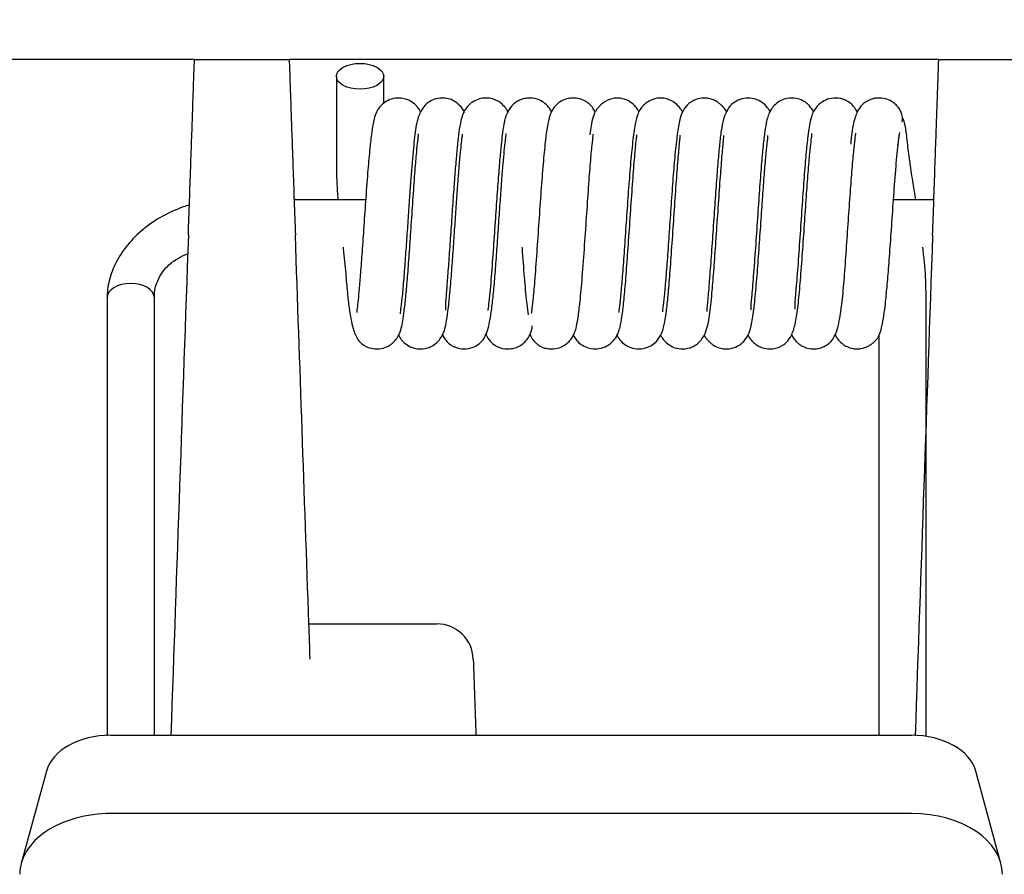
# Model space of a CAD drawing. Units: millimetres. Extents: x 0 to 671, y 0 to 818.
# Drawn here: x 332 to 359, y 221 to 245 of the extents above; entities that cross this region are included whole.
import ezdxf

# ---------------------------------------------------------------- set-up
doc = ezdxf.new("R2010")
doc.units = ezdxf.units.MM
doc.layers.add('COTAS', color=250, linetype='Continuous')
doc.layers.add('PIEZA', color=255, linetype='Continuous')
doc.styles.add('SLDTEXTSTYLE0', font='ARIAL.TTF')
doc.styles.add('SLDTEXTSTYLE1', font='ARIAL.TTF', dxfattribs={"width": 0.948})
doc.dimstyles.new('SLDDIMSTYLE0', dxfattribs={"dimtxt": 8, "dimasz": 3.302, "dimexe": 0, "dimexo": 0.0625, "dimgap": 2, "dimtad": 1, "dimdec": 0, "dimrnd": 1e-09, "dimzin": 12, "dimdsep": 46, "dimtxsty": 'SLDTEXTSTYLE0', "dimblk1": 'NONE', "dimblk2": 'NONE', "dimsah": 1, "dimcen": 0.09, "dimadec": 0, "dimazin": 3, "dimtfac": 1, "dimtdec": 0, "dimtofl": 0, "dimtmove": 0, "dimatfit": 3, "dimldrblk": 'NONE', "dimfxl": 1, "dimfrac": 2, "dimtolj": 1, "dimtzin": 12, "dimarcsym": 0})
doc.dimstyles.new('SLDDIMSTYLE1', dxfattribs={"dimtxt": 8, "dimasz": 3.302, "dimexe": 0, "dimexo": 0.0625, "dimgap": 2, "dimtad": 1, "dimdec": 0, "dimrnd": 1e-09, "dimzin": 12, "dimdsep": 46, "dimtxsty": 'SLDTEXTSTYLE0', "dimblk1": 'NONE', "dimblk2": 'NONE', "dimsah": 1, "dimcen": 0, "dimadec": 0, "dimazin": 3, "dimtfac": 1, "dimtdec": 0, "dimtmove": 0, "dimatfit": 3, "dimldrblk": 'NONE', "dimfxl": 1, "dimfrac": 2, "dimtolj": 1, "dimtzin": 12, "dimarcsym": 0})

# ---------------------------------------------------------------- blocks, each defined once
blk = doc.blocks.new('_D_1')
at = {"layer": 'COTAS'}
for p, q in [((388.334, 280.501), (111.509, 280.501)), ((112.759, 206), (112.759, 273.501)), ((125.608, 199), (111.509, 199))]:
    blk.add_line(p, q, dxfattribs=at)
for points in [[(111.593, 273.501), (113.926, 273.501), (112.759, 280.501)], [(111.593, 206), (113.926, 206), (112.759, 199)]]:
    blk.add_solid(points, dxfattribs=at)
at = {"layer": 'COTAS', "insert": (102.893, 234.916), "char_height": 8, "attachment_point": 1, "rotation": 90, "style": 'SLDTEXTSTYLE1'}
blk.add_mtext('82', dxfattribs=at)
blk = doc.blocks.new('_NONE')
blk = doc.blocks.new('_D_2')
at = {"layer": 'COTAS'}
for p, q in [((125.368, 616.802), (182.004, 598.618)), ((507.633, 494.07), (188.669, 596.478)), ((514.297, 491.93), (520.962, 489.79))]:
    blk.add_line(p, q, dxfattribs=at)
for points in [[(182.361, 599.729), (181.648, 597.507), (188.669, 596.478)], [(514.654, 493.041), (513.941, 490.819), (507.633, 494.07)]]:
    blk.add_solid(points, dxfattribs=at)
at = {"layer": 'COTAS', "char_height": 8, "attachment_point": 1, "rotation": 342.1999, "style": 'SLDTEXTSTYLE1'}
for s, insert in [('%%c', (130.825, 625.648)), ('335', (141.937, 622.103))]:
    blk.add_mtext(s, dxfattribs=dict(at, insert=insert))

msp = doc.modelspace()

# ---------------------------------------------------------------- linework, layer by layer
at = {"layer": 'PIEZA', "linetype": 'Continuous'}
for p, q in [((336.626, 243.601), (299.757, 243.601)), ((336.625, 243.601), (339.228, 243.601)), ((357.073, 243.601), (339.229, 243.601)), ((357.074, 243.601), (359.677, 243.601)), ((340.524, 243.143), (340.524, 240.631)), ((341.824, 242.4), (341.824, 243.143)), ((356.222, 241.252), (356.221, 241.253)), ((341.329, 239.751), (339.363, 239.751)), ((356.939, 239.751), (355.831, 239.751)), ((334.224, 237.053), (334.224, 237.052)), ((356.724, 225.012), (356.724, 237.232)), ((355.424, 236.009), (355.424, 225.042)), ((339.769, 228.101), (343.03, 228.101)), ((334.324, 225.042), (356.324, 225.042)), ((332.557, 224.058), (331.864, 221.522)), ((358.783, 221.522), (358.091, 224.058)), ((356.324, 222.892), (334.324, 222.892))]:
    msp.add_line(p, q, dxfattribs=at)
msp.add_arc((343.286, 227.101), 1, 2, 90, dxfattribs=at)
msp.add_ellipse((341.174, 243.143), major_axis=(-0.65, 0), ratio=0.546366, dxfattribs=at)
for centre, major_axis, ratio, start_param, end_param in [((355.575, 241.186), (0.647, 0.066), 0.742795, 6.207493, 6.283185), ((334.874, 237.053), (-0.65, 0), 0.618974, 3.14385, 6.283185), ((334.324, 223.843), (-1.796, 0), 0.667598, 4.712389, 6.102887), ((356.324, 223.843), (1.796, 0), 0.667598, 0.180298, 1.570796), ((334.324, 221.223), (2.5, 0), 0.667598, 1.570796, 3.141593), ((356.324, 221.223), (-2.5, 0), 0.667598, 3.141593, 4.712389)]:
    msp.add_ellipse(centre, major_axis=major_axis, ratio=ratio, start_param=start_param, end_param=end_param, dxfattribs=at)
for points, knots in [([(336.457, 238.776), (336.468, 239.098), (336.479, 239.415), (336.501, 240.035), (336.512, 240.342), (336.532, 240.928), (336.542, 241.206), (336.56, 241.729), (336.569, 241.976), (336.584, 242.42), (336.591, 242.618), (336.603, 242.968), (336.608, 243.117), (336.617, 243.356), (336.62, 243.447), (336.624, 243.57), (336.625, 243.601), (336.625, 243.601)], [0, 0, 0, 0, 0.125, 0.125, 0.25, 0.25, 0.375, 0.375, 0.5, 0.5, 0.625, 0.625, 0.75, 0.75, 0.875, 0.875, 1, 1, 1, 1]), ([(339.228, 243.601), (339.228, 243.601), (339.229, 243.57), (339.233, 243.449), (339.237, 243.357), (339.245, 243.117), (339.25, 242.97), (339.262, 242.623), (339.269, 242.421), (339.285, 241.978), (339.293, 241.736), (339.312, 241.212), (339.321, 240.93), (339.342, 240.349), (339.352, 240.046), (339.374, 239.418), (339.385, 239.099), (339.397, 238.776)], [0, 0, 0, 0, 0.125, 0.125, 0.25, 0.25, 0.375, 0.375, 0.5, 0.5, 0.625, 0.625, 0.75, 0.75, 0.875, 0.875, 1, 1, 1, 1]), ([(356.905, 238.776), (356.917, 239.099), (356.928, 239.415), (356.949, 240.036), (356.96, 240.343), (356.98, 240.929), (356.99, 241.206), (357.008, 241.728), (357.017, 241.976), (357.032, 242.419), (357.039, 242.617), (357.052, 242.967), (357.057, 243.116), (357.065, 243.355), (357.068, 243.447), (357.073, 243.57), (357.074, 243.601), (357.074, 243.601)], [0, 0, 0, 0, 0.125, 0.125, 0.25, 0.25, 0.375, 0.375, 0.5, 0.5, 0.625, 0.625, 0.75, 0.75, 0.875, 0.875, 1, 1, 1, 1]), ([(342.84, 242.162), (342.834, 242.174), (342.815, 242.212), (342.784, 242.264), (342.687, 242.378), (342.574, 242.462), (342.417, 242.527), (342.245, 242.557), (342.04, 242.53), (341.86, 242.443), (341.731, 242.327), (341.65, 242.211), (341.607, 242.12), (341.568, 242.006), (341.527, 241.824), (341.482, 241.533), (341.434, 241.095), (341.381, 240.479), (341.326, 239.731), (341.273, 238.953), (341.225, 238.256), (341.182, 237.682), (341.145, 237.24), (341.115, 236.929), (341.09, 236.724), (341.08, 236.655), (341.084, 236.651), (341.084, 236.651)], [0, 0, 0, 0, 0.010051, 0.031175, 0.043492, 0.067415, 0.080542, 0.100163, 0.124274, 0.147509, 0.169036, 0.187892, 0.208072, 0.239654, 0.283277, 0.338697, 0.40567, 0.483988, 0.570785, 0.652405, 0.727021, 0.794709, 0.855585, 0.909754, 0.957368, 0.998046, 1, 1, 1, 1]), ([(344.048, 242.143), (344.016, 242.214), (343.94, 242.335), (343.75, 242.48), (343.553, 242.544), (343.355, 242.554), (343.153, 242.496), (342.962, 242.369), (342.782, 242.117), (342.701, 241.732), (342.639, 241.191), (342.579, 240.479), (342.531, 239.811), (342.493, 239.251), (342.453, 238.66), (342.411, 238.064), (342.368, 237.502), (342.327, 237.036), (342.29, 236.733), (342.277, 236.636), (342.276, 236.621), (342.276, 236.62)], [0, 0, 0, 0, 0.044089, 0.075265, 0.093402, 0.115523, 0.13972, 0.162268, 0.205588, 0.293193, 0.390203, 0.495656, 0.551815, 0.610196, 0.671473, 0.736212, 0.804149, 0.87501, 0.942639, 0.991398, 1, 1, 1, 1]), ([(345.249, 242.142), (345.23, 242.184), (345.182, 242.268), (345.081, 242.385), (344.934, 242.482), (344.773, 242.541), (344.582, 242.555), (344.39, 242.51), (344.232, 242.421), (344.096, 242.288), (344.003, 242.127), (343.939, 241.916), (343.892, 241.637), (343.853, 241.297), (343.815, 240.907), (343.777, 240.433), (343.736, 239.877), (343.693, 239.256), (343.649, 238.608), (343.606, 237.994), (343.567, 237.477), (343.535, 237.085), (343.518, 236.834), (343.519, 236.743), (343.528, 236.728), (343.529, 236.726)], [0, 0, 0, 0, 0.028736, 0.057599, 0.07384, 0.092919, 0.11442, 0.136776, 0.157738, 0.175611, 0.206611, 0.260248, 0.326456, 0.376927, 0.431128, 0.489055, 0.550684, 0.616038, 0.684933, 0.752885, 0.817741, 0.879227, 0.93716, 0.991221, 1, 1, 1, 1]), ([(346.441, 242.156), (346.423, 242.193), (346.383, 242.263), (346.295, 242.37), (346.145, 242.483), (345.95, 242.549), (345.758, 242.549), (345.615, 242.515), (345.443, 242.433), (345.29, 242.289), (345.192, 242.091), (345.154, 241.962), (345.127, 241.841), (345.094, 241.638), (345.056, 241.313), (345.018, 240.931), (344.976, 240.421), (344.929, 239.778), (344.878, 239.022), (344.822, 238.204), (344.762, 237.41), (344.715, 236.936), (344.688, 236.744), (344.683, 236.708)], [0, 0, 0, 0, 0.026196, 0.050181, 0.072928, 0.10277, 0.121383, 0.138897, 0.154361, 0.194186, 0.238083, 0.256538, 0.276414, 0.344041, 0.391992, 0.449096, 0.515166, 0.589969, 0.673291, 0.764875, 0.864464, 0.971795, 1, 1, 1, 1]), ([(347.636, 242.162), (347.631, 242.171), (347.608, 242.218), (347.563, 242.292), (347.468, 242.395), (347.325, 242.488), (347.161, 242.542), (346.998, 242.552), (346.831, 242.523), (346.682, 242.454), (346.566, 242.361), (346.477, 242.255), (346.416, 242.146), (346.369, 242.011), (346.314, 241.758), (346.26, 241.346), (346.202, 240.741), (346.144, 239.99), (346.086, 239.147), (346.028, 238.282), (345.972, 237.525), (345.924, 236.998), (345.891, 236.722), (345.879, 236.638), (345.879, 236.625), (345.879, 236.624)], [0, 0, 0, 0, 0.006448, 0.032963, 0.05499, 0.073905, 0.092397, 0.110864, 0.126547, 0.147493, 0.163384, 0.179216, 0.201056, 0.240523, 0.297796, 0.371838, 0.452469, 0.536203, 0.623006, 0.712853, 0.805055, 0.884893, 0.946666, 0.990847, 1, 1, 1, 1]), ([(348.84, 242.161), (348.838, 242.166), (348.822, 242.197), (348.79, 242.255), (348.699, 242.363), (348.567, 242.466), (348.367, 242.547), (348.135, 242.554), (347.951, 242.484), (347.819, 242.387), (347.759, 242.33), (347.724, 242.292), (347.701, 242.266), (347.685, 242.248), (347.669, 242.226), (347.654, 242.203), (347.625, 242.152), (347.574, 242.031), (347.537, 241.87), (347.505, 241.671), (347.49, 241.563), (347.487, 241.537)], [0, 0, 0, 0, 0.008207, 0.060189, 0.102971, 0.162427, 0.241394, 0.341697, 0.462577, 0.509397, 0.541454, 0.552441, 0.560644, 0.573018, 0.578784, 0.585072, 0.600862, 0.650508, 0.830664, 0.960458, 1, 1, 1, 1]), ([(350.043, 242.151), (350.038, 242.16), (350.028, 242.179), (350.014, 242.205), (349.98, 242.256), (349.888, 242.363), (349.755, 242.471), (349.538, 242.557), (349.289, 242.545), (349.095, 242.459), (348.987, 242.374), (348.929, 242.313), (348.852, 242.217), (348.796, 242.086), (348.724, 241.819), (348.664, 241.367), (348.601, 240.728), (348.545, 239.999), (348.492, 239.226), (348.44, 238.47), (348.392, 237.798), (348.347, 237.264), (348.311, 236.892), (348.281, 236.687), (348.28, 236.656), (348.283, 236.655)], [0, 0, 0, 0, 0.005347, 0.011031, 0.013294, 0.027633, 0.055714, 0.093861, 0.128713, 0.156673, 0.17314, 0.178019, 0.183484, 0.22158, 0.289587, 0.37583, 0.460536, 0.543701, 0.625716, 0.706837, 0.783578, 0.854206, 0.918603, 0.976653, 1, 1, 1, 1]), ([(351.239, 242.166), (351.228, 242.19), (351.206, 242.231), (351.176, 242.272), (351.156, 242.293), (351.144, 242.304), (351.13, 242.318), (351.112, 242.337), (351.089, 242.36), (351.06, 242.386), (351.01, 242.427), (350.932, 242.477), (350.828, 242.521), (350.715, 242.545), (350.578, 242.55), (350.43, 242.522), (350.293, 242.458), (350.139, 242.343), (350.031, 242.182), (349.95, 241.94), (349.889, 241.569), (349.826, 241.019), (349.771, 240.359), (349.719, 239.626), (349.668, 238.872), (349.619, 238.162), (349.573, 237.56), (349.532, 237.104), (349.498, 236.813), (349.482, 236.692), (349.483, 236.673), (349.487, 236.672)], [0, 0, 0, 0, 0.023588, 0.044988, 0.054264, 0.05843, 0.062194, 0.065785, 0.069479, 0.073542, 0.078192, 0.089806, 0.102808, 0.114861, 0.125949, 0.145539, 0.16184, 0.17687, 0.218168, 0.279745, 0.357917, 0.436934, 0.515641, 0.59437, 0.67351, 0.750177, 0.82102, 0.886025, 0.945245, 0.974118, 1, 1, 1, 1]), ([(352.442, 242.164), (352.437, 242.175), (352.42, 242.205), (352.38, 242.271), (352.298, 242.367), (352.171, 242.465), (351.993, 242.539), (351.777, 242.558), (351.548, 242.497), (351.348, 242.354), (351.24, 242.19), (351.147, 241.946), (351.093, 241.645), (351.05, 241.278), (351.006, 240.801), (350.96, 240.206), (350.911, 239.509), (350.86, 238.751), (350.807, 238.001), (350.757, 237.348), (350.722, 236.949), (350.7, 236.744), (350.697, 236.692), (350.703, 236.686), (350.703, 236.685)], [0, 0, 0, 0, 0.007115, 0.019984, 0.03575, 0.054948, 0.07737, 0.101945, 0.1287, 0.156324, 0.200544, 0.245384, 0.305617, 0.368302, 0.43529, 0.507007, 0.583445, 0.664439, 0.74768, 0.832003, 0.916766, 0.958854, 0.994997, 1, 1, 1, 1]), ([(353.636, 242.154), (353.615, 242.198), (353.57, 242.277), (353.48, 242.382), (353.344, 242.48), (353.145, 242.551), (352.905, 242.549), (352.697, 242.467), (352.548, 242.346), (352.441, 242.2), (352.382, 242.058), (352.338, 241.892), (352.291, 241.626), (352.245, 241.23), (352.198, 240.695), (352.146, 240.014), (352.092, 239.231), (352.037, 238.408), (351.98, 237.638), (351.927, 237.046), (351.901, 236.782), (351.91, 236.734), (351.918, 236.729)], [0, 0, 0, 0, 0.028512, 0.052587, 0.07592, 0.099995, 0.127045, 0.152919, 0.176693, 0.19895, 0.23212, 0.268739, 0.325124, 0.390263, 0.464155, 0.543193, 0.626065, 0.71264, 0.802799, 0.889322, 0.96506, 1, 1, 1, 1]), ([(354.836, 242.157), (354.835, 242.159), (354.808, 242.215), (354.747, 242.313), (354.632, 242.423), (354.5, 242.496), (354.347, 242.547), (354.134, 242.554), (353.925, 242.481), (353.74, 242.346), (353.591, 242.117), (353.535, 241.882), (353.471, 241.485), (353.419, 240.944), (353.366, 240.294), (353.312, 239.526), (353.257, 238.698), (353.2, 237.892), (353.144, 237.221), (353.109, 236.841), (353.118, 236.756), (353.133, 236.746)], [0, 0, 0, 0, 0.000767, 0.034355, 0.065135, 0.079618, 0.09396, 0.122261, 0.147464, 0.169094, 0.206414, 0.268062, 0.356223, 0.429998, 0.509637, 0.59265, 0.678997, 0.768644, 0.857172, 0.938441, 1, 1, 1, 1]), ([(356.065, 241.884), (356.09, 241.973), (356.069, 242.104), (355.987, 242.261), (355.926, 242.334), (355.876, 242.382), (355.783, 242.455), (355.654, 242.519), (355.497, 242.55), (355.37, 242.546), (355.279, 242.531), (355.202, 242.506), (355.148, 242.481), (355.12, 242.466), (355.102, 242.456), (355.083, 242.444), (355.026, 242.408), (354.935, 242.332), (354.822, 242.17), (354.718, 241.841), (354.67, 241.501), (354.657, 241.283)], [0, 0, 0, 0, 0.125819, 0.168745, 0.187175, 0.204812, 0.223, 0.280065, 0.335864, 0.35758, 0.381235, 0.40688, 0.420976, 0.428507, 0.432417, 0.436684, 0.446972, 0.497242, 0.614211, 0.784479, 1, 1, 1, 1]), ([(356.221, 241.253), (356.203, 241.44), (356.165, 241.742), (356.117, 241.95), (356.088, 241.979), (356.078, 241.978)], [0, 0, 0, 0, 0.391426, 0.784854, 1, 1, 1, 1]), ([(343.443, 236.049), (343.461, 236.008), (343.515, 235.906), (343.594, 235.812), (343.708, 235.738), (343.842, 235.676), (344.036, 235.64), (344.258, 235.679), (344.413, 235.769), (344.543, 235.877), (344.607, 235.982), (344.69, 236.188), (344.751, 236.472), (344.807, 236.852), (344.854, 237.314), (344.899, 237.854), (344.942, 238.462), (344.986, 239.101), (345.028, 239.721), (345.068, 240.272), (345.105, 240.735), (345.138, 241.1), (345.167, 241.368), (345.19, 241.532), (345.192, 241.565), (345.189, 241.568)], [0, 0, 0, 0, 0.027004, 0.072006, 0.084235, 0.092929, 0.118215, 0.147129, 0.165358, 0.173575, 0.218997, 0.267507, 0.324138, 0.382685, 0.443284, 0.50614, 0.571513, 0.638716, 0.702871, 0.763216, 0.819745, 0.87243, 0.921298, 0.964902, 1, 1, 1, 1]), ([(351.825, 236.048), (351.828, 236.041), (351.843, 236.01), (351.875, 235.952), (351.954, 235.854), (352.053, 235.77), (352.181, 235.7), (352.333, 235.655), (352.505, 235.652), (352.649, 235.686), (352.748, 235.731), (352.805, 235.766), (352.911, 235.844), (353.021, 235.993), (353.128, 236.29), (353.198, 236.719), (353.255, 237.286), (353.31, 237.986), (353.365, 238.776), (353.417, 239.555), (353.467, 240.263), (353.515, 240.851), (353.556, 241.271), (353.584, 241.501), (353.593, 241.569), (353.589, 241.57), (353.588, 241.57)], [0, 0, 0, 0, 0.005501, 0.024209, 0.0406, 0.058142, 0.070667, 0.089033, 0.110035, 0.126468, 0.138559, 0.144763, 0.152509, 0.200852, 0.267867, 0.341172, 0.421509, 0.508051, 0.592297, 0.673191, 0.75081, 0.825198, 0.892352, 0.949531, 0.996871, 1, 1, 1, 1]), ([(353.028, 236.059), (353.031, 236.052), (353.061, 235.982), (353.105, 235.904), (353.218, 235.798), (353.331, 235.723), (353.477, 235.666), (353.661, 235.646), (353.829, 235.678), (353.934, 235.724), (353.998, 235.762), (354.054, 235.801), (354.131, 235.872), (354.216, 236), (354.296, 236.21), (354.371, 236.544), (354.432, 237.026), (354.488, 237.691), (354.543, 238.463), (354.598, 239.274), (354.651, 240.034), (354.7, 240.686), (354.746, 241.178), (354.78, 241.468), (354.794, 241.559), (354.791, 241.569), (354.79, 241.569)], [0, 0, 0, 0, 0.005306, 0.052948, 0.067393, 0.079429, 0.096513, 0.11867, 0.138073, 0.151562, 0.156594, 0.162908, 0.181807, 0.220746, 0.270107, 0.321014, 0.400199, 0.483873, 0.569694, 0.652577, 0.732474, 0.809381, 0.882198, 0.942913, 0.990098, 1, 1, 1, 1]), ([(354.22, 236.063), (354.234, 236.031), (354.267, 235.968), (354.333, 235.877), (354.427, 235.789), (354.554, 235.71), (354.695, 235.665), (354.826, 235.652), (354.978, 235.663), (355.113, 235.712), (355.218, 235.782), (355.26, 235.815), (355.284, 235.836), (355.342, 235.888), (355.369, 235.916), (355.425, 236.003), (355.472, 236.117), (355.521, 236.297), (355.566, 236.555), (355.611, 236.914), (355.656, 237.365), (355.704, 237.947), (355.755, 238.656), (355.81, 239.462), (355.87, 240.303), (355.922, 240.94), (355.967, 241.359), (355.99, 241.526), (356.001, 241.598)], [0, 0, 0, 0, 0.022874, 0.044336, 0.062055, 0.079022, 0.098117, 0.108907, 0.120672, 0.145877, 0.155599, 0.159709, 0.163587, 0.167485, 0.196605, 0.223522, 0.257003, 0.300269, 0.358453, 0.411638, 0.472799, 0.541767, 0.618409, 0.70259, 0.794222, 0.893233, 0.945692, 1, 1, 1, 1]), ([(340.781, 237.72), (340.794, 237.537), (340.823, 237.209), (340.883, 236.68), (340.96, 236.239), (341.088, 235.941), (341.2, 235.802), (341.37, 235.704), (341.539, 235.651), (341.751, 235.653), (341.941, 235.721), (342.146, 235.866), (342.301, 236.137), (342.35, 236.409), (342.402, 236.782), (342.443, 237.189), (342.488, 237.712), (342.535, 238.349), (342.584, 239.079), (342.635, 239.847), (342.686, 240.538), (342.729, 241.05), (342.761, 241.36), (342.78, 241.515), (342.783, 241.554), (342.781, 241.558), (342.781, 241.559)], [0, 0, 0, 0, 0.048735, 0.09323, 0.168347, 0.223643, 0.257576, 0.268601, 0.283785, 0.3039, 0.322056, 0.336875, 0.379606, 0.448172, 0.48947, 0.535591, 0.586429, 0.641866, 0.701807, 0.76617, 0.832166, 0.888891, 0.935316, 0.97164, 0.99822, 1, 1, 1, 1]), ([(342.23, 236.041), (342.232, 236.037), (342.246, 236.006), (342.268, 235.964), (342.324, 235.889), (342.412, 235.799), (342.533, 235.718), (342.714, 235.658), (342.913, 235.647), (343.12, 235.707), (343.281, 235.816), (343.385, 235.937), (343.458, 236.065), (343.498, 236.18), (343.546, 236.376), (343.592, 236.693), (343.641, 237.154), (343.688, 237.715), (343.732, 238.312), (343.773, 238.912), (343.812, 239.49), (343.85, 240.024), (343.885, 240.495), (343.918, 240.892), (343.948, 241.205), (343.976, 241.441), (343.991, 241.539), (343.989, 241.55), (343.987, 241.551)], [0, 0, 0, 0, 0.003569, 0.028137, 0.041604, 0.052426, 0.075423, 0.091879, 0.115563, 0.14053, 0.163033, 0.183395, 0.202979, 0.234285, 0.282351, 0.346951, 0.420208, 0.490146, 0.556835, 0.620506, 0.68136, 0.739593, 0.795193, 0.848122, 0.898348, 0.945857, 0.989269, 1, 1, 1, 1]), ([(345.843, 236.043), (345.868, 235.992), (345.921, 235.902), (346.011, 235.805), (346.091, 235.749), (346.154, 235.716), (346.222, 235.688), (346.331, 235.658), (346.5, 235.649), (346.676, 235.692), (346.834, 235.779), (346.95, 235.889), (347.024, 235.999), (347.076, 236.11), (347.116, 236.243), (347.164, 236.487), (347.216, 236.901), (347.275, 237.542), (347.336, 238.373), (347.397, 239.268), (347.454, 240.093), (347.505, 240.778), (347.549, 241.259), (347.578, 241.501), (347.584, 241.554), (347.581, 241.557)], [0, 0, 0, 0, 0.031212, 0.059216, 0.078179, 0.084409, 0.089226, 0.102252, 0.121269, 0.1432, 0.159534, 0.179182, 0.198109, 0.220283, 0.256847, 0.310295, 0.380205, 0.466216, 0.560553, 0.651056, 0.737497, 0.819817, 0.897971, 0.963392, 1, 1, 1, 1]), ([(347.028, 236.038), (347.038, 236.018), (347.069, 235.964), (347.146, 235.859), (347.282, 235.745), (347.471, 235.664), (347.693, 235.645), (347.909, 235.702), (348.071, 235.809), (348.251, 236.009), (348.319, 236.242), (348.373, 236.539), (348.423, 236.957), (348.474, 237.521), (348.527, 238.232), (348.583, 239.049), (348.64, 239.888), (348.695, 240.647), (348.737, 241.139), (348.766, 241.403), (348.778, 241.509), (348.779, 241.536), (348.776, 241.538)], [0, 0, 0, 0, 0.012924, 0.033296, 0.055454, 0.079476, 0.104671, 0.130624, 0.153809, 0.174371, 0.246325, 0.308015, 0.377081, 0.452946, 0.535712, 0.623623, 0.712992, 0.803286, 0.894051, 0.939252, 0.976337, 1, 1, 1, 1]), ([(348.219, 236.056), (348.226, 236.04), (348.245, 236.005), (348.294, 235.925), (348.381, 235.825), (348.522, 235.722), (348.723, 235.651), (348.923, 235.652), (349.073, 235.696), (349.196, 235.755), (349.342, 235.874), (349.448, 236.042), (349.53, 236.283), (349.575, 236.55), (349.622, 236.941), (349.671, 237.482), (349.723, 238.17), (349.778, 238.971), (349.834, 239.803), (349.888, 240.557), (349.928, 241.052), (349.954, 241.331), (349.97, 241.47), (349.972, 241.517), (349.968, 241.523), (349.967, 241.524)], [0, 0, 0, 0, 0.012253, 0.025568, 0.042039, 0.062521, 0.087054, 0.114264, 0.127527, 0.140074, 0.165749, 0.206251, 0.248093, 0.307574, 0.373623, 0.44677, 0.527062, 0.613902, 0.702035, 0.789971, 0.877187, 0.920521, 0.961703, 0.994114, 1, 1, 1, 1]), ([(349.428, 236.038), (349.44, 236.014), (349.478, 235.944), (349.6, 235.801), (349.785, 235.694), (349.998, 235.641), (350.209, 235.669), (350.355, 235.734), (350.478, 235.816), (350.579, 235.93), (350.707, 236.169), (350.785, 236.58), (350.838, 237.104), (350.895, 237.784), (350.947, 238.516), (351.002, 239.332), (351.057, 240.129), (351.108, 240.805), (351.143, 241.214), (351.164, 241.426), (351.171, 241.5), (351.167, 241.514), (351.165, 241.516)], [0, 0, 0, 0, 0.018529, 0.048379, 0.068404, 0.093226, 0.12211, 0.136685, 0.151297, 0.182162, 0.215489, 0.30976, 0.40779, 0.482522, 0.564701, 0.652658, 0.739854, 0.825176, 0.908144, 0.948739, 0.985336, 1, 1, 1, 1]), ([(350.63, 236.039), (350.643, 236.009), (350.669, 235.962), (350.707, 235.913), (350.731, 235.888), (350.752, 235.867), (350.777, 235.842), (350.822, 235.802), (350.912, 235.736), (351.034, 235.68), (351.18, 235.653), (351.357, 235.657), (351.52, 235.708), (351.678, 235.816), (351.814, 235.969), (351.903, 236.187), (351.968, 236.529), (352.033, 237.069), (352.09, 237.733), (352.143, 238.463), (352.194, 239.207), (352.242, 239.913), (352.288, 240.529), (352.33, 241.021), (352.371, 241.392), (352.387, 241.507), (352.378, 241.517), (352.377, 241.518)], [0, 0, 0, 0, 0.030282, 0.049652, 0.057413, 0.060933, 0.064399, 0.071737, 0.080417, 0.099273, 0.114362, 0.126654, 0.15481, 0.173192, 0.19503, 0.253592, 0.333844, 0.417782, 0.499332, 0.578965, 0.657096, 0.732085, 0.803161, 0.870271, 0.933287, 0.991997, 1, 1, 1, 1]), ([(355.953, 241.268), (355.969, 241.354), (355.985, 241.468), (355.984, 241.516), (355.976, 241.52), (355.976, 241.521)], [0, 0, 0, 0, 0.546737, 0.972607, 1, 1, 1, 1]), ([(356.443, 239.753), (356.419, 239.904), (356.362, 240.253), (356.279, 240.778), (356.238, 241.101), (356.221, 241.253)], [0, 0, 0, 0, 0.262932, 0.618092, 1, 1, 1, 1]), ([(340.524, 240.63), (340.527, 240.4), (340.538, 240.112), (340.563, 239.806), (340.567, 239.755)], [0, 0, 0, 0, 0.832203, 1, 1, 1, 1]), ([(336.482, 239.606), (336.427, 239.59), (336.168, 239.507), (335.723, 239.308), (335.202, 238.952), (334.77, 238.52), (334.455, 238.041), (334.266, 237.547), (334.226, 237.215), (334.224, 237.052)], [0, 0, 0, 0, 0.043714, 0.20762, 0.376746, 0.5456, 0.708473, 0.860779, 1, 1, 1, 1]), ([(339.803, 227.136), (339.792, 227.458), (339.781, 227.779), (339.645, 231.659), (339.521, 235.218), (339.397, 238.776)], [0, 0, 0, 0, 0.082913, 0.082913, 1, 1, 1, 1]), ([(340.708, 238.45), (340.71, 238.437), (340.737, 238.184), (340.761, 237.943), (340.781, 237.72)], [0, 0, 0, 0, 0.051309, 1, 1, 1, 1]), ([(345.805, 236.595), (345.791, 236.672), (345.756, 236.915), (345.701, 237.497), (345.657, 238.084), (345.634, 238.406), (345.631, 238.448)], [0, 0, 0, 0, 0.23834, 0.605504, 0.949002, 1, 1, 1, 1]), ([(356.724, 237.23), (356.722, 237.483), (356.701, 237.874), (356.652, 238.313), (356.635, 238.449)], [0, 0, 0, 0, 0.693621, 1, 1, 1, 1]), ([(335.524, 237.054), (335.517, 237.195), (335.568, 237.491), (335.806, 237.883), (336.142, 238.134), (336.342, 238.231), (336.433, 238.268)], [0, 0, 0, 0, 0.300981, 0.653041, 0.84966, 1, 1, 1, 1]), ([(334.224, 237.052), (334.224, 236.054), (334.224, 234.163), (334.224, 231.483), (334.224, 229.117), (334.224, 227.18), (334.224, 225.853), (334.224, 225.21), (334.224, 225.031)], [0, 0, 0, 0, 0.24901, 0.471931, 0.668762, 0.839505, 0.955359, 1, 1, 1, 1]), ([(335.524, 225.042), (335.524, 225.419), (335.524, 226.577), (335.524, 228.6), (335.524, 231.195), (335.524, 234.041), (335.524, 236.022), (335.524, 237.054)], [0, 0, 0, 0, 0.094152, 0.289258, 0.505268, 0.742182, 1, 1, 1, 1]), ([(344.628, 236.058), (344.664, 235.984), (344.739, 235.869), (344.839, 235.78), (344.922, 235.732), (345.029, 235.68), (345.183, 235.647), (345.365, 235.662), (345.518, 235.711), (345.645, 235.79), (345.758, 235.898), (345.865, 236.061), (345.9, 236.202), (345.907, 236.288)], [0, 0, 0, 0, 0.182002, 0.327075, 0.346197, 0.379283, 0.495385, 0.5722, 0.640534, 0.72755, 0.793849, 0.883959, 1, 1, 1, 1]), ([(343.03, 228.101), (343.097, 228.101), (343.163, 228.101), (343.257, 228.101), (343.286, 228.101), (343.286, 228.101)], [0, 0, 0, 0, 0.500549, 0.500549, 1, 1, 1, 1])]:
    msp.add_open_spline(points, degree=3, knots=knots, dxfattribs=at)
for points in [[(336.457, 238.776), (336.297, 234.198), (336.137, 229.62), (335.977, 225.042)], [(356.905, 238.776), (356.745, 234.194), (356.585, 229.612), (356.425, 225.03)], [(344.285, 227.136), (344.309, 226.438), (344.334, 225.74), (344.358, 225.042)]]:
    msp.add_open_spline(points, degree=3, dxfattribs=at)

# ---------------------------------------------------------------- dimensions: what is measured, and where the dimension line sits
at = {"layer": 'COTAS'}
dim = msp.add_diameter_dim_2p(p1=(180.28, 282.355), p2=(0, 0), dimstyle='SLDDIMSTYLE1', dxfattribs=at)
dim.commit()
dim.dimension.update_dxf_attribs({"geometry": '_D_2', "text_midpoint": (138.55, 612.57), "dimtype": 163})
dim = msp.add_linear_dim(base=(108.049, 199), p1=(388.959, 280.501), p2=(126.233, 199), angle=90, dimstyle='SLDDIMSTYLE0', dxfattribs=at)
dim.commit()
dim.dimension.update_dxf_attribs({"geometry": '_D_1', "text_midpoint": (108.049, 239.751), "dimtype": 160})

doc.saveas('drawing.dxf')
